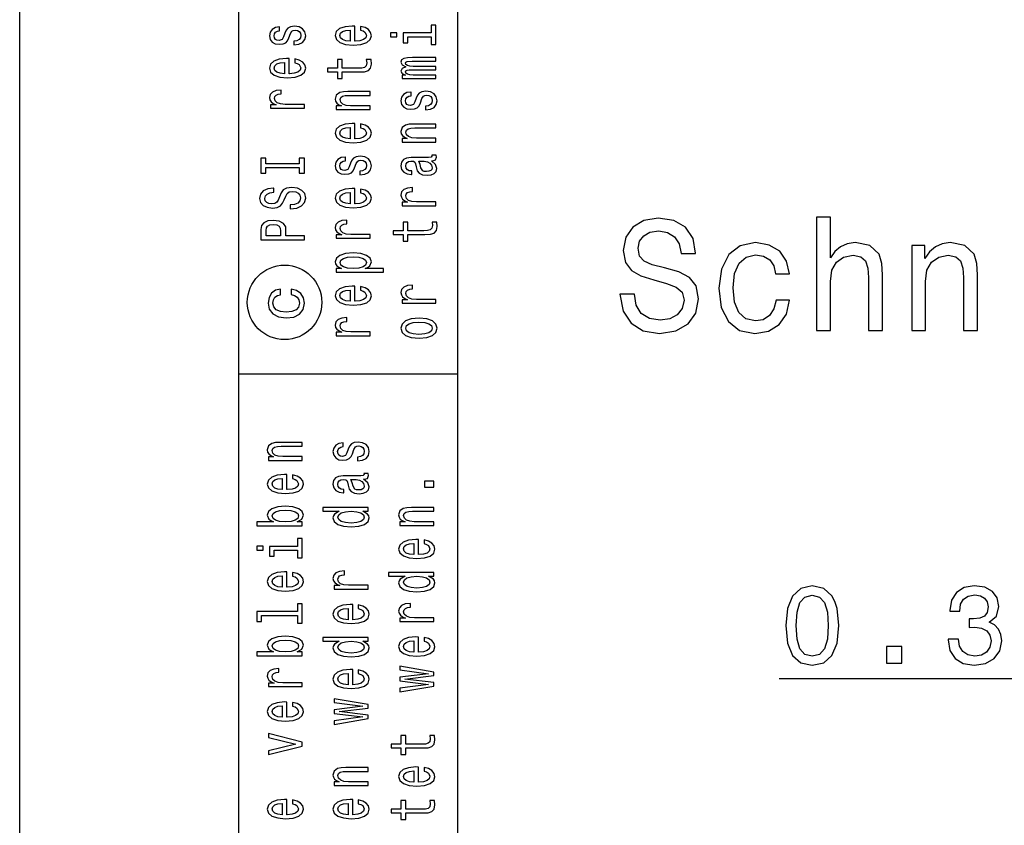
# Model space of a CAD drawing. Extents: x 0 to 501, y 0 to 678.
# Drawn here: x 0 to 45, y 94 to 131 of the extents above; entities that cross this region are included whole.
import ezdxf

# ---------------------------------------------------------------- set-up
doc = ezdxf.new("R2010")
doc.units = 0
doc.layers.get('0').update_dxf_attribs({"linetype": 'CONTINUOUS'})

msp = doc.modelspace()

# ---------------------------------------------------------------- linework, layer by layer
at = {"color": 7}
for p, q in [((0.01, 0.01), (0.01, 297.01001)), ((10.01, 10.01), (10.01, 287.01001)), ((10.01, 115.010002), (10.01, 240.009995)), ((20.01, 115.010002), (20.01, 240.009995)), ((10.01, 115.010002), (20.01, 115.010002)), ((10.01, 115.010002), (20.01, 115.010002)), ((10.01, 10.01), (10.01, 115.010002)), ((20.01, 10.01), (20.01, 115.010002)), ((34.672882, 101.103943), (55.247471, 101.103943))]:
    msp.add_line(p, q, dxfattribs=at)
for points in [[(12.107983, 130.543472), (12.050345, 130.376419), (11.984063, 130.252594), (11.848617, 130.211319), (11.753515, 130.223114), (11.684351, 130.264389), (11.641124, 130.331207), (11.623833, 130.427505), (11.641124, 130.519882), (11.692997, 130.592606), (11.770806, 130.639771), (11.874553, 130.659439), (11.874553, 130.828461), (11.86879, 130.828461), (11.681469, 130.798981), (11.534495, 130.718399), (11.442276, 130.592606), (11.407694, 130.427505), (11.442276, 130.260452), (11.537377, 130.138596), (11.678588, 130.061951), (11.857262, 130.038361), (12.030172, 130.056046), (12.15121, 130.111084), (12.237665, 130.201492), (12.298184, 130.333176), (12.367349, 130.525787), (12.439394, 130.643707), (12.497031, 130.675156), (12.583487, 130.686951), (12.690115, 130.669266), (12.770806, 130.622086), (12.82268, 130.545441), (12.839971, 130.443237), (12.82268, 130.335144), (12.762161, 130.256516), (12.664178, 130.203461), (12.528731, 130.181839), (12.528731, 130.014771), (12.759279, 130.042297), (12.926426, 130.122879), (13.02729, 130.250626), (13.064754, 130.427521), (13.02729, 130.612259), (12.926426, 130.747879), (12.765042, 130.830429), (12.554668, 130.859909), (12.373112, 130.838287), (12.249192, 130.777359), (12.168501, 130.677124)], [(15.309711, 130.177902), (15.309711, 130.869736), (15.191556, 130.871704), (14.860144, 130.840256), (14.612305, 130.753769), (14.462449, 130.616196), (14.407694, 130.433411), (14.465331, 130.254562), (14.626715, 130.116974), (14.888962, 130.028534), (15.234783, 129.997086), (15.589251, 130.026566), (15.848617, 130.115005), (16.01, 130.250626), (16.064754, 130.427521), (16.02729, 130.580811), (15.929308, 130.706604), (15.773688, 130.798981), (15.566195, 130.852036), (15.566195, 130.681046), (15.681469, 130.645676), (15.767924, 130.594574), (15.837089, 130.449127), (15.805388, 130.337097), (15.704524, 130.252594), (15.540259, 130.197556), (15.318357, 130.177902)], [(18.796743, 130.555267), (17.514322, 130.555267), (17.514322, 130.111084), (17.730461, 130.111084), (17.730461, 130.382309), (18.796743, 130.382309), (18.796743, 130.028534), (19.01, 130.028534), (19.01, 130.912964), (18.796743, 130.912964)], [(15.096455, 130.177902), (14.897608, 130.199524), (14.750633, 130.252594), (14.661297, 130.333176), (14.629596, 130.439301), (14.661297, 130.543472), (14.750633, 130.624054), (14.897608, 130.673187), (15.096455, 130.690872)], [(16.940836, 130.561157), (16.940836, 130.378372), (17.229019, 130.378372), (17.229019, 130.561157)], [(12.309711, 128.694717), (12.309711, 129.386551), (12.191556, 129.388519), (11.860144, 129.357071), (11.612305, 129.270584), (11.462449, 129.133011), (11.407694, 128.950226), (11.465331, 128.771378), (11.626715, 128.633789), (11.888962, 128.545349), (12.234783, 128.513901), (12.589251, 128.543381), (12.848617, 128.631836), (13.009999, 128.767441), (13.064754, 128.944336), (13.02729, 129.097641), (12.929308, 129.223419), (12.773688, 129.315796), (12.566195, 129.368866), (12.566195, 129.197876), (12.681469, 129.162491), (12.767924, 129.111389), (12.837089, 128.965958), (12.805388, 128.853928), (12.704524, 128.769409), (12.540259, 128.714371), (12.318357, 128.694717)], [(12.096455, 128.694717), (11.897608, 128.716339), (11.750633, 128.769409), (11.661297, 128.849991), (11.629596, 128.956131), (11.661297, 129.060287), (11.750633, 129.140869), (11.897608, 129.190002), (12.096455, 129.207703)], [(14.730461, 128.775299), (15.505677, 128.775299), (15.756397, 128.787094), (15.929308, 128.842133), (16.030172, 128.952194), (16.064754, 129.138901), (16.050346, 129.343307), (15.831326, 129.343307), (15.848617, 129.193939), (15.825562, 129.058319), (15.753515, 128.985611), (15.632478, 128.954163), (15.462449, 128.948257), (14.730461, 128.948257), (14.730461, 129.343307), (14.514322, 129.343307), (14.514322, 128.948257), (14.061872, 128.948257), (14.061872, 128.775299), (14.514322, 128.775299), (14.514322, 128.476563), (14.730461, 128.476563)], [(19.01, 128.474594), (19.01, 128.633789), (17.975418, 128.633789), (17.819798, 128.643616), (17.707405, 128.673096), (17.641123, 128.718307), (17.615187, 128.777267), (17.638241, 128.824448), (17.695879, 128.855881), (17.793861, 128.871613), (17.923544, 128.877502), (19.01, 128.877502), (19.01, 129.026886), (17.975418, 129.026886), (17.82268, 129.036713), (17.710287, 129.066193), (17.641123, 129.113358), (17.615187, 129.172318), (17.638241, 129.219482), (17.695879, 129.250931), (17.923544, 129.270584), (19.01, 129.270584), (19.01, 129.429794), (17.940836, 129.429794), (17.718933, 129.419968), (17.548904, 129.388519), (17.445158, 129.325623), (17.407694, 129.223419), (17.46533, 129.103531), (17.632479, 129.011154), (17.468212, 128.938431), (17.407694, 128.816574), (17.46533, 128.704544), (17.626715, 128.627899), (17.46245, 128.627899), (17.46245, 128.474594)], [(13.009999, 127.125061), (13.009999, 127.298019), (12.125274, 127.298019), (11.912017, 127.315704), (11.759279, 127.368774), (11.66706, 127.455254), (11.63536, 127.571213), (11.655533, 127.657692), (11.71317, 127.722549), (11.811152, 127.761856), (11.943717, 127.77562), (11.943717, 127.950539), (11.710288, 127.926956), (11.543141, 127.862091), (11.442276, 127.753998), (11.407694, 127.60659), (11.430749, 127.506355), (11.488386, 127.419876), (11.586369, 127.343224), (11.718933, 127.282295), (11.462449, 127.282295), (11.462449, 127.125061)], [(16.01, 127.060204), (16.01, 127.233162), (15.116628, 127.233162), (14.912017, 127.250847), (14.762161, 127.307846), (14.669942, 127.396294), (14.63536, 127.514214), (14.664179, 127.608559), (14.741988, 127.667519), (14.871671, 127.696999), (15.044581, 127.706825), (16.01, 127.706825), (16.01, 127.879784), (14.992708, 127.879784), (14.788097, 127.871918), (14.618069, 127.83654), (14.462449, 127.720581), (14.407694, 127.539764), (14.427867, 127.439529), (14.482622, 127.355019), (14.574841, 127.282295), (14.698761, 127.225296), (14.462449, 127.225296), (14.462449, 127.060204)], [(18.107983, 127.57711), (18.050346, 127.410049), (17.984062, 127.286224), (17.848616, 127.244949), (17.753515, 127.256744), (17.684351, 127.298019), (17.641123, 127.364845), (17.623833, 127.461151), (17.641123, 127.55352), (17.692997, 127.626244), (17.770807, 127.673416), (17.874554, 127.693069), (17.874554, 127.862091), (17.86879, 127.862091), (17.681469, 127.832611), (17.534496, 127.752029), (17.442276, 127.626244), (17.407694, 127.461151), (17.442276, 127.29409), (17.537376, 127.172234), (17.678587, 127.095581), (17.857262, 127.071999), (18.030172, 127.089684), (18.151211, 127.144714), (18.237665, 127.235123), (18.298183, 127.366806), (18.367348, 127.559418), (18.439394, 127.677345), (18.497032, 127.708794), (18.583487, 127.720581), (18.690115, 127.702896), (18.770807, 127.655724), (18.82268, 127.579071), (18.839972, 127.476875), (18.82268, 127.368774), (18.762161, 127.290161), (18.664179, 127.237091), (18.528732, 127.215469), (18.528732, 127.048409), (18.759279, 127.075928), (18.926426, 127.156509), (19.02729, 127.284264), (19.064754, 127.461151), (19.02729, 127.645897), (18.926426, 127.781509), (18.765043, 127.864059), (18.554668, 127.893539), (18.373112, 127.871918), (18.249193, 127.810997), (18.168501, 127.710754)], [(15.309711, 125.728355), (15.309711, 126.420189), (15.191556, 126.42215), (14.860144, 126.390701), (14.612306, 126.30423), (14.462449, 126.166649), (14.407694, 125.983864), (14.465331, 125.805008), (14.626715, 125.667435), (14.888963, 125.578987), (15.234784, 125.547539), (15.589251, 125.577019), (15.848617, 125.665466), (16.01, 125.801079), (16.064754, 125.977966), (16.02729, 126.131271), (15.929308, 126.257057), (15.773688, 126.349434), (15.566195, 126.402496), (15.566195, 126.231506), (15.68147, 126.196129), (15.767925, 126.145027), (15.83709, 125.999588), (15.805388, 125.887558), (15.704524, 125.803047), (15.540259, 125.748016), (15.318357, 125.728355)], [(19.01, 125.577026), (19.01, 125.749977), (18.116629, 125.749977), (17.912018, 125.76767), (17.762161, 125.824661), (17.669943, 125.913109), (17.635361, 126.031036), (17.664179, 126.125374), (17.741989, 126.184334), (17.871672, 126.213814), (18.044582, 126.22364), (19.01, 126.223648), (19.01, 126.396599), (17.992708, 126.396599), (17.788097, 126.388741), (17.618069, 126.353363), (17.46245, 126.237404), (17.407694, 126.056587), (17.427868, 125.956345), (17.482622, 125.871834), (17.574841, 125.79911), (17.698761, 125.742119), (17.46245, 125.742119), (17.46245, 125.577019)], [(15.096456, 125.728355), (14.897608, 125.749977), (14.750634, 125.803047), (14.661297, 125.883629), (14.629597, 125.989761), (14.661297, 126.093925), (14.750634, 126.174507), (14.897608, 126.22364), (15.096455, 126.241333)], [(18.808271, 124.72081), (18.816916, 124.72081), (18.9149, 124.730637), (18.984064, 124.760117), (19.038818, 124.883942), (19.015764, 124.980247), (18.819798, 124.98024), (18.828444, 124.938972), (18.790979, 124.883934), (18.675705, 124.874107), (17.874554, 124.874107), (17.669943, 124.850525), (17.52585, 124.781738), (17.439394, 124.661842), (17.407694, 124.492821), (17.442276, 124.327728), (17.540258, 124.205872), (17.692997, 124.129219), (17.894726, 124.103668), (17.912018, 124.103668), (17.912018, 124.258934), (17.790979, 124.27269), (17.704525, 124.315933), (17.652651, 124.386688), (17.632479, 124.486923), (17.646887, 124.583229), (17.690115, 124.652016), (17.765043, 124.693291), (17.86879, 124.707047), (17.989826, 124.699188), (18.050346, 124.66774), (18.079165, 124.589127), (18.102219, 124.441719), (18.154093, 124.27269), (18.246311, 124.152802), (18.390404, 124.082047), (18.603661, 124.060425), (18.793861, 124.080078), (18.935072, 124.141006), (19.024408, 124.239281), (19.056108, 124.374893), (18.99559, 124.557678)], [(12.767925, 124.410271), (12.767925, 124.158699), (13.01, 124.158699), (13.01, 124.842667), (12.767925, 124.842667), (12.767925, 124.591087), (11.252075, 124.591087), (11.252075, 124.842667), (11.01, 124.842667), (11.01, 124.158699), (11.252075, 124.158699), (11.252075, 124.410271)], [(15.107983, 124.610748), (15.050345, 124.443687), (14.984063, 124.319862), (14.848617, 124.278587), (14.753515, 124.290382), (14.684351, 124.331657), (14.641124, 124.398483), (14.623833, 124.494781), (14.641124, 124.587158), (14.692997, 124.659882), (14.770806, 124.707047), (14.874553, 124.726707), (14.874553, 124.895729), (14.86879, 124.895729), (14.68147, 124.866249), (14.534495, 124.785667), (14.442277, 124.659882), (14.407695, 124.494781), (14.442277, 124.327728), (14.537377, 124.205872), (14.678588, 124.129219), (14.857262, 124.105629), (15.030172, 124.123322), (15.15121, 124.178352), (15.237665, 124.268761), (15.298184, 124.400444), (15.367349, 124.593056), (15.439395, 124.710983), (15.497031, 124.742424), (15.583487, 124.754219), (15.690115, 124.736534), (15.770806, 124.689362), (15.82268, 124.612709), (15.839971, 124.510506), (15.82268, 124.402412), (15.762161, 124.323792), (15.664179, 124.270729), (15.528732, 124.249107), (15.528732, 124.082047), (15.759279, 124.109566), (15.926426, 124.190147), (16.02729, 124.317902), (16.064754, 124.494789), (16.02729, 124.679535), (15.926426, 124.815147), (15.765043, 124.897697), (15.554668, 124.927177), (15.373112, 124.905556), (15.249193, 124.844627), (15.168501, 124.744392)], [(18.468212, 124.701157), (18.618069, 124.677567), (18.733343, 124.614677), (18.808271, 124.520332), (18.834208, 124.404373), (18.819798, 124.329689), (18.773689, 124.276627), (18.692997, 124.24321), (18.580605, 124.233383), (18.47974, 124.241249), (18.407694, 124.27269), (18.327003, 124.398483), (18.292421, 124.557678), (18.223257, 124.701157)], [(12.350058, 122.706963), (12.350058, 122.528114), (12.655533, 122.567421), (12.880317, 122.665688), (13.015763, 122.817024), (13.064754, 123.021431), (13.018645, 123.223869), (12.891844, 123.375206), (12.692997, 123.471512), (12.430749, 123.506889), (12.194438, 123.477409), (12.0417, 123.394859), (11.940836, 123.261215), (11.865908, 123.082359), (11.811152, 122.929054), (11.747752, 122.828819), (11.655533, 122.77182), (11.511441, 122.754135), (11.381758, 122.77182), (11.283775, 122.822922), (11.217493, 122.901543), (11.194438, 123.009636), (11.223256, 123.119705), (11.301066, 123.206177), (11.430749, 123.263176), (11.606542, 123.290695), (11.606542, 123.469543), (11.600778, 123.469543), (11.329885, 123.438103), (11.128156, 123.345726), (11.001354, 123.200287), (10.958127, 123.003738), (11.001354, 122.826851), (11.122392, 122.689278), (11.309711, 122.60083), (11.551786, 122.569382), (11.767925, 122.594933), (11.914899, 122.669624), (12.012882, 122.787544), (12.08781, 122.948708), (12.154092, 123.10791), (12.217493, 123.227798), (12.309711, 123.300522), (12.459568, 123.326073), (12.612306, 123.302483), (12.727579, 123.241554), (12.799625, 123.149185), (12.82268, 123.029289), (12.790979, 122.895645), (12.698761, 122.793442), (12.548904, 122.728584)], [(15.309711, 122.761993), (15.309711, 123.453819), (15.191556, 123.455788), (14.860144, 123.424339), (14.612306, 123.33786), (14.462449, 123.200287), (14.407695, 123.017502), (14.465331, 122.838646), (14.626715, 122.701065), (14.888963, 122.612625), (15.234784, 122.581177), (15.589251, 122.610657), (15.848617, 122.699104), (16.01, 122.834717), (16.064754, 123.011604), (16.02729, 123.164909), (15.929308, 123.290695), (15.773688, 123.383064), (15.566195, 123.436134), (15.566195, 123.265144), (15.68147, 123.229767), (15.767925, 123.178665), (15.83709, 123.033226), (15.805389, 122.921196), (15.704524, 122.836685), (15.540259, 122.781647), (15.318357, 122.761993)], [(15.096456, 122.761993), (14.897608, 122.783615), (14.750634, 122.836685), (14.661297, 122.917267), (14.629597, 123.023399), (14.661297, 123.127563), (14.750634, 123.208145), (14.897608, 123.257278), (15.096456, 123.274971)], [(19.01, 122.675514), (19.01, 122.848473), (18.125273, 122.848473), (17.912018, 122.866165), (17.759279, 122.919228), (17.667061, 123.005707), (17.635361, 123.121666), (17.655533, 123.208145), (17.713169, 123.273003), (17.811153, 123.312309), (17.943718, 123.326073), (17.943718, 123.500992), (17.710287, 123.477409), (17.54314, 123.412552), (17.442276, 123.304451), (17.407694, 123.157043), (17.43075, 123.056808), (17.488386, 122.970329), (17.586369, 122.893677), (17.718933, 122.832748), (17.46245, 122.832748), (17.46245, 122.675514)], [(13.01, 121.119614), (13.01, 121.30043), (12.16562, 121.30043), (12.16562, 121.500908), (12.151211, 121.703346), (12.050345, 121.86451), (11.854381, 121.968674), (11.586369, 122.004051), (11.338531, 121.97654), (11.156974, 121.897919), (11.047464, 121.768204), (11.01, 121.591316), (11.01, 121.119614)], [(11.254957, 121.542183), (11.272248, 121.660103), (11.327003, 121.746582), (11.427868, 121.797684), (11.586369, 121.815376), (11.753516, 121.795715), (11.854381, 121.742653), (11.906254, 121.652245), (11.920663, 121.528419), (11.920663, 121.30043), (11.254957, 121.30043)], [(16.01, 121.192337), (16.01, 121.365295), (15.125274, 121.365295), (14.912017, 121.38298), (14.759279, 121.43605), (14.667061, 121.52253), (14.63536, 121.638489), (14.655533, 121.72496), (14.71317, 121.789825), (14.811152, 121.829132), (14.943718, 121.842888), (14.943718, 122.017815), (14.710288, 121.994225), (14.543141, 121.929367), (14.442277, 121.821266), (14.407695, 121.673866), (14.430749, 121.573624), (14.488386, 121.487152), (14.586369, 121.4105), (14.718934, 121.349571), (14.462449, 121.349571), (14.462449, 121.192337)], [(17.730461, 121.359398), (18.505676, 121.359398), (18.756397, 121.371185), (18.929308, 121.426224), (19.030172, 121.536285), (19.064754, 121.723), (19.050346, 121.927406), (18.831326, 121.927399), (18.848618, 121.77803), (18.825562, 121.642418), (18.753515, 121.569695), (18.632479, 121.538246), (18.46245, 121.532356), (17.730461, 121.532356), (17.730461, 121.927399), (17.514322, 121.927399), (17.514322, 121.532356), (17.061872, 121.532356), (17.061872, 121.359398), (17.514322, 121.359398), (17.514322, 121.060654), (17.730461, 121.060654)], [(28.067423, 118.633293), (27.411802, 118.633293), (27.555895, 117.869606), (27.916126, 117.307648), (28.470881, 116.969025), (29.22016, 116.84655), (29.962234, 116.961823), (30.516991, 117.278824), (30.870016, 117.77594), (30.999699, 118.431564), (30.89163, 119.022339), (30.589035, 119.404182), (30.099123, 119.656349), (29.443502, 119.843666), (28.881542, 119.980553), (28.514109, 120.139053), (28.305174, 120.369606), (28.240334, 120.729836), (28.305174, 121.054039), (28.492495, 121.298996), (28.780678, 121.464706), (29.176931, 121.522339), (29.580391, 121.450294), (29.897392, 121.255768), (30.106327, 120.931564), (30.207191, 120.492081), (30.862812, 120.492081), (30.862812, 120.506493), (30.747538, 121.183723), (30.40892, 121.688049), (29.87578, 122.005051), (29.155319, 122.113121), (28.506903, 122.005051), (28.002581, 121.702454), (27.678373, 121.234154), (27.563099, 120.628967), (27.656759, 120.088623), (27.930534, 119.721191), (28.362812, 119.476234), (28.953588, 119.28891), (29.537163, 119.123207), (29.976645, 118.964706), (30.243214, 118.734154), (30.336874, 118.35952), (30.25042, 117.977676), (30.027077, 117.689491), (29.688459, 117.509377), (29.248978, 117.451736), (28.759066, 117.530991), (28.384424, 117.761536), (28.146673, 118.136177)], [(36.388748, 116.983437), (37.022755, 116.983437), (37.022755, 119.216866), (37.087593, 119.728394), (37.296528, 120.103035), (37.620735, 120.33358), (38.053013, 120.420036), (38.398834, 120.347992), (38.614975, 120.153465), (38.723042, 119.829254), (38.759064, 119.39698), (38.759064, 116.983437), (39.39307, 116.983437), (39.39307, 119.526665), (39.36425, 120.038193), (39.23457, 120.463264), (38.809498, 120.85231), (38.146675, 120.989197), (37.786442, 120.938766), (37.476646, 120.80188), (37.217278, 120.585739), (37.022755, 120.290352), (37.022755, 122.156349), (36.388748, 122.156349)], [(34.515549, 119.569893), (35.142349, 119.569893), (35.012669, 120.146263), (34.702869, 120.600151), (34.220161, 120.881134), (33.593361, 120.989197), (32.901718, 120.845108), (32.375778, 120.44165), (32.044369, 119.786034), (31.929094, 118.907066), (32.037163, 118.035309), (32.36137, 117.386894), (32.872898, 116.983437), (33.571747, 116.84655), (34.191341, 116.95462), (34.674049, 117.25721), (35.005463, 117.732719), (35.149555, 118.366722), (34.544369, 118.366722), (34.436298, 117.963264), (34.23457, 117.660667), (33.946384, 117.473351), (33.593361, 117.41571), (33.153877, 117.509377), (32.836876, 117.797554), (32.642349, 118.265854), (32.577507, 118.92868), (32.642349, 119.577095), (32.844078, 120.045395), (33.168285, 120.33358), (33.593361, 120.434448), (33.967999, 120.369606), (34.248978, 120.203896), (34.436298, 119.930122)], [(40.725922, 116.983437), (41.359928, 116.983437), (41.359928, 119.216866), (41.42477, 119.728394), (41.633705, 120.103035), (41.957912, 120.33358), (42.39019, 120.420036), (42.736008, 120.347992), (42.952148, 120.153465), (43.060219, 119.829254), (43.096241, 119.39698), (43.096241, 116.983437), (43.730247, 116.983437), (43.730247, 119.526665), (43.701427, 120.038193), (43.571747, 120.463264), (43.146675, 120.85231), (42.483849, 120.989197), (42.116413, 120.938766), (41.806614, 120.80188), (41.540043, 120.571335), (41.331112, 120.261536), (41.331112, 120.85231), (40.725922, 120.85231)], [(14.701643, 119.807426), (14.46245, 119.807426), (14.46245, 119.634468), (16.609423, 119.634468), (16.609423, 119.807426), (15.773688, 119.807426), (15.909136, 119.868355), (15.998472, 119.937141), (16.064754, 120.1101), (16.01, 120.275192), (15.845735, 120.404915), (15.586369, 120.489426), (15.234784, 120.520874), (14.886081, 120.489426), (14.626715, 120.404915), (14.465331, 120.275192), (14.407695, 120.1101), (14.424986, 120.015762), (14.479741, 119.935181), (14.571959, 119.866386)], [(15.83709, 120.08062), (15.799625, 119.964661), (15.684352, 119.880142), (15.497032, 119.82708), (15.234784, 119.809387), (14.975418, 119.82708), (14.788098, 119.880142), (14.675706, 119.964661), (14.635361, 120.08062), (14.675706, 120.186752), (14.79098, 120.271263), (14.9783, 120.324333), (15.234784, 120.343987), (15.49415, 120.324333), (15.684352, 120.271263), (15.799625, 120.186752)], [(11.914573, 118.609505), (11.914573, 118.86599), (11.684025, 118.812927), (11.502469, 118.686157), (11.390077, 118.488632), (11.346849, 118.23214), (11.404487, 117.94912), (11.565869, 117.73391), (11.828117, 117.598297), (12.179703, 117.551125), (12.528405, 117.595345), (12.787771, 117.728012), (12.949155, 117.937332), (13.00391, 118.223297), (12.960682, 118.476837), (12.839644, 118.674362), (12.649443, 118.809975), (12.395841, 118.868935), (12.395841, 118.621292), (12.557224, 118.577072), (12.678262, 118.494522), (12.753189, 118.376602), (12.776244, 118.23214), (12.73878, 118.052307), (12.623507, 117.922592), (12.436187, 117.842987), (12.171057, 117.81646), (11.911691, 117.842987), (11.724371, 117.925537), (11.609097, 118.058205), (11.568751, 118.23214), (11.594688, 118.385445), (11.660971, 118.50042), (11.77048, 118.577072)], [(15.309711, 118.312454), (15.309711, 119.00428), (15.191556, 119.006241), (14.860145, 118.9748), (14.612306, 118.888321), (14.46245, 118.75074), (14.407695, 118.567955), (14.465331, 118.389099), (14.626715, 118.251526), (14.888963, 118.163078), (15.234784, 118.13163), (15.589251, 118.161118), (15.848617, 118.249557), (16.01, 118.38517), (16.064754, 118.562057), (16.02729, 118.715363), (15.929309, 118.841148), (15.773689, 118.933525), (15.566196, 118.986588), (15.566196, 118.815598), (15.68147, 118.78022), (15.767925, 118.729118), (15.83709, 118.583679), (15.805389, 118.471649), (15.704525, 118.387138), (15.540259, 118.332108), (15.318357, 118.312454)], [(15.096456, 118.312454), (14.897608, 118.334068), (14.750634, 118.387138), (14.661297, 118.46772), (14.629597, 118.573853), (14.661297, 118.678017), (14.750634, 118.758598), (14.897608, 118.807739), (15.096456, 118.825424)], [(19.01, 118.225975), (19.01, 118.398933), (18.125275, 118.398933), (17.912018, 118.416618), (17.759279, 118.469688), (17.667061, 118.55616), (17.635361, 118.672119), (17.655533, 118.758598), (17.713171, 118.823463), (17.811153, 118.86277), (17.943718, 118.876526), (17.943718, 119.051445), (17.710289, 119.027863), (17.54314, 118.963005), (17.442276, 118.854904), (17.407694, 118.707497), (17.43075, 118.607262), (17.488386, 118.520782), (17.586369, 118.444138), (17.718933, 118.383209), (17.46245, 118.383209), (17.46245, 118.225975)], [(16.01, 116.74279), (16.01, 116.915749), (15.125274, 116.915749), (14.912018, 116.933434), (14.75928, 116.986504), (14.667061, 117.072983), (14.635361, 117.188942), (14.655534, 117.275421), (14.71317, 117.340279), (14.811153, 117.379585), (14.943718, 117.393341), (14.943718, 117.568268), (14.710288, 117.544685), (14.543141, 117.47982), (14.442277, 117.371727), (14.407695, 117.224319), (14.43075, 117.124084), (14.488386, 117.037605), (14.58637, 116.960953), (14.718934, 116.900024), (14.46245, 116.900024), (14.46245, 116.74279)], [(18.237665, 116.626831), (18.589251, 116.658279), (18.848618, 116.748688), (19.01, 116.892166), (19.064754, 117.084778), (19.01, 117.275421), (18.8515, 117.418892), (18.592133, 117.509308), (18.237665, 117.542717), (17.886082, 117.509308), (17.623833, 117.418892), (17.465332, 117.275421), (17.407694, 117.084778), (17.465332, 116.892166), (17.626715, 116.748688), (17.886082, 116.658279)], [(18.234783, 116.803719), (17.975418, 116.821411), (17.788097, 116.876442), (17.672825, 116.964882), (17.632479, 117.084778), (17.672825, 117.202698), (17.785217, 117.291145), (17.975418, 117.346176), (18.234783, 117.365829), (18.497032, 117.346176), (18.687233, 117.291145), (18.802507, 117.202698), (18.839972, 117.084778), (18.802507, 116.964882), (18.687233, 116.876442), (18.497032, 116.821411)], [(12.909995, 111.051155), (12.909995, 111.224113), (12.016623, 111.224113), (11.812013, 111.241806), (11.662157, 111.298798), (11.569938, 111.387245), (11.535356, 111.505173), (11.564174, 111.59951), (11.641984, 111.65847), (11.771667, 111.68795), (11.944577, 111.697784), (12.909995, 111.697784), (12.909995, 111.870735), (11.892704, 111.870735), (11.688093, 111.862877), (11.518064, 111.827499), (11.362445, 111.71154), (11.30769, 111.530724), (11.327863, 111.430481), (11.382618, 111.34597), (11.474837, 111.273254), (11.598756, 111.216255), (11.362445, 111.216255), (11.362445, 111.051155)], [(15.007978, 111.568062), (14.950341, 111.401001), (14.884059, 111.277184), (14.748612, 111.235909), (14.653511, 111.247704), (14.584347, 111.288971), (14.54112, 111.355797), (14.523829, 111.452103), (14.54112, 111.544479), (14.592993, 111.617195), (14.670802, 111.664368), (14.774549, 111.684021), (14.774549, 111.85305), (14.768785, 111.85305), (14.581465, 111.82357), (14.434491, 111.742989), (14.342272, 111.617195), (14.30769, 111.452103), (14.342272, 111.285042), (14.437373, 111.163185), (14.578584, 111.086533), (14.757257, 111.06295), (14.930168, 111.080643), (15.051206, 111.135674), (15.137661, 111.226082), (15.19818, 111.357765), (15.267344, 111.550377), (15.33939, 111.668297), (15.397027, 111.699745), (15.483482, 111.71154), (15.590111, 111.693848), (15.670802, 111.646683), (15.722675, 111.57003), (15.739966, 111.467827), (15.722675, 111.359726), (15.662157, 111.281113), (15.564174, 111.228043), (15.428727, 111.206429), (15.428727, 111.039368), (15.659275, 111.066879), (15.826422, 111.147461), (15.927286, 111.275215), (15.96475, 111.452103), (15.927286, 111.636856), (15.826422, 111.772469), (15.665039, 111.855011), (15.454664, 111.884499), (15.273108, 111.862877), (15.149188, 111.801949), (15.068497, 111.701714)], [(12.209707, 109.719315), (12.209707, 110.41114), (12.091552, 110.413101), (11.760139, 110.38166), (11.512301, 110.295181), (11.362445, 110.1576), (11.30769, 109.974815), (11.365327, 109.795959), (11.526711, 109.658386), (11.788958, 109.569939), (12.134779, 109.53849), (12.489246, 109.56797), (12.748612, 109.656418), (12.909995, 109.79203), (12.96475, 109.968918), (12.927286, 110.122223), (12.829304, 110.248009), (12.673684, 110.340385), (12.466191, 110.393448), (12.466191, 110.222458), (12.581465, 110.18708), (12.66792, 110.135979), (12.737084, 109.99054), (12.705384, 109.87851), (12.60452, 109.793999), (12.440255, 109.738968), (12.218353, 109.719315)], [(11.99645, 109.719315), (11.797604, 109.740929), (11.65063, 109.793999), (11.561293, 109.87458), (11.529593, 109.980713), (11.561293, 110.084877), (11.65063, 110.165459), (11.797604, 110.2146), (11.99645, 110.232285)], [(15.708266, 110.194939), (15.716912, 110.194939), (15.814895, 110.204765), (15.884059, 110.234253), (15.938814, 110.35807), (15.915759, 110.454376), (15.719793, 110.454376), (15.728439, 110.413101), (15.690975, 110.35807), (15.575702, 110.348244), (14.774549, 110.348244), (14.569938, 110.324661), (14.425846, 110.255867), (14.339391, 110.135979), (14.30769, 109.966957), (14.342272, 109.801857), (14.440255, 109.68), (14.592993, 109.603348), (14.794722, 109.577805), (14.812013, 109.577805), (14.812013, 109.73307), (14.690975, 109.746826), (14.60452, 109.79007), (14.552647, 109.860825), (14.532474, 109.96106), (14.546884, 110.057365), (14.590111, 110.126152), (14.665039, 110.167427), (14.768785, 110.181183), (14.889823, 110.173325), (14.950341, 110.141876), (14.979159, 110.063255), (15.002214, 109.915855), (15.054088, 109.746826), (15.146307, 109.626938), (15.290399, 109.556183), (15.503655, 109.534561), (15.693857, 109.554214), (15.835068, 109.615143), (15.924405, 109.713417), (15.956105, 109.84903), (15.895586, 110.031815)], [(15.368209, 110.175285), (15.518064, 110.151703), (15.633338, 110.088806), (15.708266, 109.994469), (15.734203, 109.87851), (15.719793, 109.803825), (15.673684, 109.750755), (15.592993, 109.717346), (15.4806, 109.70752), (15.379736, 109.715378), (15.30769, 109.746826), (15.226998, 109.872612), (15.192416, 110.031815), (15.123252, 110.175285)], [(18.909996, 109.839203), (18.909996, 110.110428), (18.4806, 110.110428), (18.4806, 109.839203)], [(12.670802, 108.247917), (12.892704, 108.375671), (12.96475, 108.550591), (12.909995, 108.715691), (12.74573, 108.847374), (12.483482, 108.929916), (12.134779, 108.961365), (11.786077, 108.929916), (11.526711, 108.845406), (11.365327, 108.715691), (11.30769, 108.550591), (11.382618, 108.37764), (11.474837, 108.306885), (11.598757, 108.247917), (10.840831, 108.247917), (10.840832, 108.074959), (12.909996, 108.074959), (12.909995, 108.247917)], [(12.134779, 108.784477), (12.394145, 108.764824), (12.584347, 108.711754), (12.699621, 108.627243), (12.737085, 108.521111), (12.699621, 108.405151), (12.584347, 108.320641), (12.397027, 108.26757), (12.134779, 108.249886), (11.875413, 108.26757), (11.688093, 108.320641), (11.575702, 108.405151), (11.535356, 108.521111), (11.575702, 108.627243), (11.690975, 108.711754), (11.878295, 108.764824)], [(15.670802, 108.733376), (15.909995, 108.733376), (15.909995, 108.906334), (13.840831, 108.906334), (13.840831, 108.735344), (14.598757, 108.735344), (14.379736, 108.603661), (14.327863, 108.523079), (14.30769, 108.430702), (14.365327, 108.263641), (14.526711, 108.133926), (14.786077, 108.049408), (15.13478, 108.019928), (15.483482, 108.049408), (15.74573, 108.133926), (15.909995, 108.263641), (15.96475, 108.430702), (15.944577, 108.523079), (15.892704, 108.605621)], [(18.909996, 108.084785), (18.909996, 108.257744), (18.016624, 108.257744), (17.812014, 108.275436), (17.662157, 108.332428), (17.569939, 108.420876), (17.535357, 108.538803), (17.564175, 108.633141), (17.641985, 108.692101), (17.771667, 108.721581), (17.944578, 108.731415), (18.909996, 108.731415), (18.909996, 108.904366), (17.892704, 108.904366), (17.688093, 108.896507), (17.518064, 108.86113), (17.362446, 108.745171), (17.30769, 108.564354), (17.327864, 108.464111), (17.382618, 108.379601), (17.474836, 108.306885), (17.598757, 108.249886), (17.362446, 108.249886), (17.362446, 108.084785)], [(14.535356, 108.460182), (14.575702, 108.574181), (14.688093, 108.66066), (14.875413, 108.711754), (15.134779, 108.731415), (15.397027, 108.711754), (15.584347, 108.66066), (15.699621, 108.574181), (15.737085, 108.460182), (15.699621, 108.352089), (15.584347, 108.269539), (15.394145, 108.214508), (15.134779, 108.196815), (14.878295, 108.214508), (14.690975, 108.269539), (14.575702, 108.352089)], [(12.696739, 107.130302), (11.414318, 107.130302), (11.414318, 106.686119), (11.630457, 106.686119), (11.630457, 106.957344), (12.696739, 106.957344), (12.696739, 106.603569), (12.909996, 106.603569), (12.909996, 107.488007), (12.696739, 107.488007)], [(18.209707, 106.752945), (18.209707, 107.444771), (18.091553, 107.446732), (17.760139, 107.415291), (17.5123, 107.328812), (17.362446, 107.191231), (17.30769, 107.008446), (17.365328, 106.82959), (17.526711, 106.692017), (17.788958, 106.603569), (18.134779, 106.572121), (18.489246, 106.601601), (18.748611, 106.690048), (18.909996, 106.825661), (18.96475, 107.002548), (18.927286, 107.155853), (18.829304, 107.281639), (18.673685, 107.374016), (18.466192, 107.427078), (18.466192, 107.256088), (18.581465, 107.220711), (18.667921, 107.169609), (18.737085, 107.02417), (18.705385, 106.91214), (18.604521, 106.827629), (18.440254, 106.772598), (18.218353, 106.752945)], [(10.840832, 107.1362), (10.840832, 106.953415), (11.129016, 106.953415), (11.129016, 107.1362)], [(17.99645, 106.752945), (17.797604, 106.774559), (17.650629, 106.827629), (17.561293, 106.908211), (17.529593, 107.014343), (17.561293, 107.118507), (17.650629, 107.199089), (17.797604, 107.24823), (17.99645, 107.265915)], [(12.209707, 105.26976), (12.209707, 105.961586), (12.091552, 105.963547), (11.760139, 105.932106), (11.512301, 105.845627), (11.362445, 105.708046), (11.307691, 105.525261), (11.365327, 105.346405), (11.526711, 105.208832), (11.788959, 105.120384), (12.13478, 105.088936), (12.489246, 105.118416), (12.748612, 105.206863), (12.909996, 105.342476), (12.96475, 105.519363), (12.927287, 105.672668), (12.829304, 105.798454), (12.673684, 105.890831), (12.466191, 105.943893), (12.466191, 105.772903), (12.581466, 105.737526), (12.667921, 105.686424), (12.737085, 105.540985), (12.705385, 105.428955), (12.60452, 105.344444), (12.440255, 105.289413), (12.218353, 105.26976)], [(11.996451, 105.26976), (11.797604, 105.291374), (11.65063, 105.344444), (11.561293, 105.425026), (11.529593, 105.531158), (11.561293, 105.635323), (11.65063, 105.715904), (11.797604, 105.765045), (11.996451, 105.78273)], [(15.909996, 105.183281), (15.909996, 105.356232), (15.02527, 105.356232), (14.812013, 105.373924), (14.659275, 105.426987), (14.567056, 105.513466), (14.535356, 105.629425), (14.555529, 105.715904), (14.613166, 105.780762), (14.711148, 105.820076), (14.843713, 105.833832), (14.843713, 106.008751), (14.610284, 105.985168), (14.443137, 105.920311), (14.342273, 105.81221), (14.307691, 105.664803), (14.330745, 105.564568), (14.388382, 105.478088), (14.486364, 105.401436), (14.61893, 105.340515), (14.362445, 105.340515), (14.362445, 105.183281)], [(18.670803, 105.767006), (18.909996, 105.767006), (18.909996, 105.939964), (16.840832, 105.939964), (16.840832, 105.768974), (17.598757, 105.768974), (17.379736, 105.637291), (17.327864, 105.556709), (17.30769, 105.464333), (17.365328, 105.297272), (17.526711, 105.167557), (17.786076, 105.083038), (18.134779, 105.053558), (18.483482, 105.083038), (18.745731, 105.167557), (18.909996, 105.297272), (18.96475, 105.464333), (18.944578, 105.556709), (18.892704, 105.639252)], [(17.535357, 105.493813), (17.575701, 105.607811), (17.688093, 105.69429), (17.875414, 105.745384), (18.134779, 105.765045), (18.397028, 105.745384), (18.584347, 105.69429), (18.699621, 105.607811), (18.737085, 105.493813), (18.699621, 105.385719), (18.584347, 105.303169), (18.394146, 105.248138), (18.134779, 105.230446), (17.878296, 105.248138), (17.690975, 105.303169), (17.575703, 105.385719)], [(34.975475, 103.513596), (35.051125, 102.721802), (35.288155, 102.156967), (35.666397, 101.814026), (36.190895, 101.703079), (36.710346, 101.814026), (37.088589, 102.156967), (37.320576, 102.721802), (37.401268, 103.513596), (37.320576, 104.300339), (37.224754, 104.613022), (37.088589, 104.870224), (36.710346, 105.213165), (36.190895, 105.329155), (35.666397, 105.213165), (35.288155, 104.865173), (35.051125, 104.300339)], [(42.392044, 102.903366), (42.392044, 102.868057), (42.472736, 102.383911), (42.70977, 102.020798), (43.08297, 101.788811), (43.577206, 101.703079), (44.1017, 101.788811), (44.495071, 102.010712), (44.747234, 102.363739), (44.838013, 102.817627), (44.797665, 103.115173), (44.686714, 103.357254), (44.505157, 103.543854), (44.263084, 103.680023), (44.590893, 103.952354), (44.706886, 104.386078), (44.631241, 104.779449), (44.414379, 105.076996), (44.061356, 105.263596), (43.577206, 105.329155), (43.123314, 105.248459), (42.77533, 105.026566), (42.548386, 104.673538), (42.472736, 104.204514), (42.472736, 104.169212), (42.921585, 104.169212), (42.961929, 104.491982), (43.093056, 104.723969), (43.304871, 104.865173), (43.602421, 104.915611), (43.86467, 104.875267), (44.056313, 104.769363), (44.172306, 104.597885), (44.217693, 104.365898), (44.172306, 104.118782), (44.05127, 103.952354), (43.839451, 103.851486), (43.551987, 103.821228), (43.355301, 103.826279), (43.355301, 103.427856), (43.602421, 103.437943), (43.920143, 103.392555), (44.157177, 103.271515), (44.298386, 103.074829), (44.34882, 102.817627), (44.293343, 102.525116), (44.147091, 102.308258), (43.9151, 102.172096), (43.607464, 102.126709), (43.289742, 102.177139), (43.057751, 102.32843), (42.911499, 102.570511), (42.856022, 102.903366)], [(35.459625, 103.513596), (35.499969, 104.123825), (35.626053, 104.562584), (35.852997, 104.819794), (36.190895, 104.910568), (36.523746, 104.819794), (36.75069, 104.562584), (36.876774, 104.123825), (36.917118, 103.513596), (36.876774, 102.898315), (36.75069, 102.459564), (36.523746, 102.202354), (36.190895, 102.116623), (35.852997, 102.202354), (35.626053, 102.459564), (35.499969, 102.898315)], [(11.054088, 103.979179), (12.696739, 103.979179), (12.696739, 103.623444), (12.909996, 103.623444), (12.909996, 104.505913), (12.696739, 104.505913), (12.696739, 104.152138), (10.840832, 104.152138), (10.840832, 103.707954), (11.054088, 103.707954)], [(15.209707, 103.786575), (15.209707, 104.478401), (15.091552, 104.480362), (14.760139, 104.448921), (14.512301, 104.362442), (14.362445, 104.224861), (14.307691, 104.042076), (14.365327, 103.86322), (14.526711, 103.725647), (14.788959, 103.637199), (15.13478, 103.605751), (15.489246, 103.635231), (15.748612, 103.723679), (15.909996, 103.859291), (15.964751, 104.036179), (15.927287, 104.189484), (15.829304, 104.315269), (15.673684, 104.407646), (15.466191, 104.460709), (15.466191, 104.289719), (15.581466, 104.254341), (15.667921, 104.203239), (15.737085, 104.0578), (15.705385, 103.94577), (15.60452, 103.861259), (15.440255, 103.806229), (15.218353, 103.786575)], [(14.996451, 103.786575), (14.797604, 103.808189), (14.65063, 103.861259), (14.561293, 103.941841), (14.529593, 104.047974), (14.561293, 104.152138), (14.65063, 104.232719), (14.797604, 104.28186), (14.996451, 104.299545)], [(18.909996, 103.700096), (18.909996, 103.873047), (18.02527, 103.873047), (17.812014, 103.890739), (17.659275, 103.943802), (17.567057, 104.030281), (17.535357, 104.14624), (17.555529, 104.232719), (17.613165, 104.297577), (17.711149, 104.336891), (17.843714, 104.350647), (17.843714, 104.525566), (17.610285, 104.501984), (17.443136, 104.437126), (17.342272, 104.329025), (17.30769, 104.181618), (17.330746, 104.081383), (17.388382, 103.994904), (17.486364, 103.918251), (17.618929, 103.85733), (17.362446, 103.85733), (17.362446, 103.700096)], [(12.670803, 102.315178), (12.892705, 102.442932), (12.964751, 102.617851), (12.909996, 102.782951), (12.74573, 102.914635), (12.483482, 102.997177), (12.13478, 103.028625), (11.786077, 102.997177), (11.526711, 102.912666), (11.365327, 102.782951), (11.307691, 102.617851), (11.382618, 102.444901), (11.474837, 102.374146), (11.598757, 102.315178), (10.840832, 102.315178), (10.840832, 102.14222), (12.909996, 102.14222), (12.909996, 102.315178)], [(15.670803, 102.800636), (15.909996, 102.800636), (15.909996, 102.973595), (13.840832, 102.973595), (13.840832, 102.802605), (14.598757, 102.802605), (14.379737, 102.670921), (14.327864, 102.59034), (14.307691, 102.497963), (14.365327, 102.330902), (14.526711, 102.201187), (14.786077, 102.116669), (15.13478, 102.087189), (15.483483, 102.116669), (15.74573, 102.201187), (15.909996, 102.330902), (15.964751, 102.497963), (15.944578, 102.59034), (15.892705, 102.672882)], [(18.209707, 102.303391), (18.209707, 102.995216), (18.091553, 102.997177), (17.760139, 102.965736), (17.5123, 102.879257), (17.362446, 102.741676), (17.30769, 102.558891), (17.365328, 102.380035), (17.526711, 102.242462), (17.788958, 102.154015), (18.134779, 102.122566), (18.489246, 102.152046), (18.748613, 102.240494), (18.909996, 102.376106), (18.96475, 102.552994), (18.927286, 102.706299), (18.829304, 102.832085), (18.673685, 102.924461), (18.466192, 102.977524), (18.466192, 102.806534), (18.581465, 102.771156), (18.667921, 102.720055), (18.737085, 102.574615), (18.705385, 102.462585), (18.604521, 102.378075), (18.440256, 102.323044), (18.218353, 102.303391)], [(12.13478, 102.851738), (12.394146, 102.832085), (12.584348, 102.779015), (12.699621, 102.694504), (12.737085, 102.588371), (12.699621, 102.472412), (12.584348, 102.387901), (12.397028, 102.334831), (12.13478, 102.317146), (11.875414, 102.334831), (11.688094, 102.387901), (11.575702, 102.472412), (11.535357, 102.588371), (11.575702, 102.694504), (11.690975, 102.779015), (11.878296, 102.832085)], [(14.535357, 102.527443), (14.575702, 102.641441), (14.688094, 102.727921), (14.875414, 102.779015), (15.13478, 102.798676), (15.397027, 102.779015), (15.584348, 102.727921), (15.699621, 102.641441), (15.737085, 102.527443), (15.699621, 102.41935), (15.584348, 102.3368), (15.394146, 102.281769), (15.13478, 102.264076), (14.878296, 102.281769), (14.690976, 102.3368), (14.575702, 102.41935)], [(17.99645, 102.303391), (17.797604, 102.325005), (17.650629, 102.378075), (17.561293, 102.458656), (17.529593, 102.564789), (17.561293, 102.668953), (17.650629, 102.749535), (17.797604, 102.798676), (17.99645, 102.81636)], [(39.578934, 101.80394), (40.274899, 101.80394), (40.274899, 102.555382), (39.578934, 102.555382)], [(18.909996, 100.918472), (17.595875, 101.075706), (18.909996, 101.232941), (18.909996, 101.398033), (17.362446, 101.657471), (17.362446, 101.49041), (18.676567, 101.315491), (17.362446, 101.160217), (17.362446, 100.989227), (18.676567, 100.833961), (17.362446, 100.659035), (17.362446, 100.493942), (18.909996, 100.75338)], [(12.909996, 100.733727), (12.909996, 100.906677), (12.02527, 100.906677), (11.812014, 100.92437), (11.659275, 100.977432), (11.567057, 101.063911), (11.535357, 101.179871), (11.555529, 101.26635), (11.613166, 101.331207), (11.711148, 101.370522), (11.843714, 101.384277), (11.843714, 101.559196), (11.610284, 101.535614), (11.443137, 101.470757), (11.342273, 101.362656), (11.307691, 101.215248), (11.330745, 101.115013), (11.388382, 101.028534), (11.486364, 100.951881), (11.61893, 100.890961), (11.362446, 100.890961), (11.362446, 100.733727)], [(15.209707, 100.820206), (15.209707, 101.512032), (15.091552, 101.513992), (14.76014, 101.482552), (14.512301, 101.396072), (14.362446, 101.258492), (14.307691, 101.075706), (14.365327, 100.896851), (14.526711, 100.759277), (14.788959, 100.67083), (15.13478, 100.639381), (15.489246, 100.668861), (15.748612, 100.757309), (15.909996, 100.892921), (15.964751, 101.069809), (15.927287, 101.223114), (15.829304, 101.3489), (15.673685, 101.441277), (15.466192, 101.494339), (15.466192, 101.323349), (15.581466, 101.287971), (15.667921, 101.23687), (15.737085, 101.091431), (15.705385, 100.979401), (15.604521, 100.89489), (15.440255, 100.839859), (15.218353, 100.820206)], [(14.996451, 100.820206), (14.797604, 100.84182), (14.65063, 100.89489), (14.561293, 100.975471), (14.529593, 101.081604), (14.561293, 101.185768), (14.65063, 101.26635), (14.797604, 101.315491), (14.996451, 101.333176)], [(12.209708, 99.337021), (12.209707, 100.028847), (12.091552, 100.030807), (11.76014, 99.999367), (11.512301, 99.912888), (11.362446, 99.775307), (11.307691, 99.592522), (11.365328, 99.413666), (11.526711, 99.276093), (11.788959, 99.187645), (12.13478, 99.156197), (12.489246, 99.185677), (12.748612, 99.274124), (12.909996, 99.409737), (12.964751, 99.586624), (12.927287, 99.739929), (12.829305, 99.865715), (12.673685, 99.958092), (12.466192, 100.011154), (12.466192, 99.840164), (12.581466, 99.804787), (12.667921, 99.753685), (12.737085, 99.608246), (12.705385, 99.496216), (12.604521, 99.411705), (12.440255, 99.356674), (12.218353, 99.337021)], [(11.996451, 99.337021), (11.797604, 99.358635), (11.65063, 99.411705), (11.561293, 99.492287), (11.529593, 99.598419), (11.561293, 99.702583), (11.65063, 99.783165), (11.797604, 99.832306), (11.996451, 99.849991)], [(15.909996, 99.435287), (14.595875, 99.592522), (15.909996, 99.749756), (15.909996, 99.914848), (14.362446, 100.174286), (14.362446, 100.007225), (15.676566, 99.832306), (14.362446, 99.677032), (14.362446, 99.506042), (15.676566, 99.350777), (14.362446, 99.17585), (14.362446, 99.010757), (15.909996, 99.270195)], [(12.909996, 98.018929), (12.909996, 98.201714), (11.362446, 98.586937), (11.362446, 98.408081), (12.610284, 98.111305), (11.362446, 97.808624), (11.362446, 97.627808)], [(17.630457, 97.934418), (18.405674, 97.934418), (18.656393, 97.946205), (18.829304, 98.001236), (18.930168, 98.111305), (18.96475, 98.298019), (18.950342, 98.502419), (18.731321, 98.502419), (18.748613, 98.35305), (18.725557, 98.217438), (18.653511, 98.144714), (18.532475, 98.113266), (18.362446, 98.107368), (17.630457, 98.107368), (17.630457, 98.502419), (17.414318, 98.502419), (17.414318, 98.107368), (16.961868, 98.107368), (16.961868, 97.934418), (17.414318, 97.934418), (17.414318, 97.635674), (17.630457, 97.635674)], [(15.909996, 96.219307), (15.909996, 96.392265), (15.016624, 96.392265), (14.812014, 96.409958), (14.662157, 96.466949), (14.569939, 96.555397), (14.535357, 96.673325), (14.564175, 96.767662), (14.641985, 96.826622), (14.771667, 96.856102), (14.944578, 96.865936), (15.909996, 96.865936), (15.909996, 97.038887), (14.892705, 97.038887), (14.688094, 97.031029), (14.518065, 96.995651), (14.362446, 96.879692), (14.307691, 96.698875), (14.327864, 96.598633), (14.382619, 96.514122), (14.474837, 96.441406), (14.598757, 96.384407), (14.362446, 96.384407), (14.362446, 96.219307)], [(18.209707, 96.370651), (18.209707, 97.062477), (18.091553, 97.064438), (17.760139, 97.032997), (17.512302, 96.946518), (17.362446, 96.808937), (17.307692, 96.626152), (17.365328, 96.447296), (17.526711, 96.309723), (17.78896, 96.221275), (18.134781, 96.189827), (18.489246, 96.219307), (18.748613, 96.307755), (18.909996, 96.443367), (18.96475, 96.620255), (18.927288, 96.77356), (18.829304, 96.899345), (18.673685, 96.991722), (18.466192, 97.044785), (18.466192, 96.873795), (18.581467, 96.838417), (18.667921, 96.787315), (18.737085, 96.641876), (18.705385, 96.529846), (18.604521, 96.445335), (18.440256, 96.390305), (18.218353, 96.370651)], [(17.996452, 96.370651), (17.797604, 96.392265), (17.650631, 96.445335), (17.561293, 96.525917), (17.529593, 96.63205), (17.561293, 96.736214), (17.650631, 96.816795), (17.797604, 96.865936), (17.996452, 96.883621)], [(12.209708, 94.887466), (12.209708, 95.579292), (12.091553, 95.581253), (11.76014, 95.549812), (11.512301, 95.463333), (11.362446, 95.325752), (11.307691, 95.142967), (11.365328, 94.964111), (11.526711, 94.826538), (11.788959, 94.738091), (12.13478, 94.706642), (12.489247, 94.736122), (12.748612, 94.82457), (12.909996, 94.960182), (12.964751, 95.13707), (12.927287, 95.290375), (12.829305, 95.416161), (12.673685, 95.508537), (12.466192, 95.5616), (12.466192, 95.39061), (12.581466, 95.355232), (12.667921, 95.304131), (12.737085, 95.158691), (12.705385, 95.046661), (12.604521, 94.962151), (12.440255, 94.90712), (12.218353, 94.887466)], [(11.996451, 94.887466), (11.797605, 94.909081), (11.65063, 94.962151), (11.561293, 95.042732), (11.529593, 95.148865), (11.561293, 95.253029), (11.65063, 95.333611), (11.797605, 95.382751), (11.996451, 95.400436)], [(15.209708, 94.887466), (15.209708, 95.579292), (15.091553, 95.581253), (14.76014, 95.549812), (14.512301, 95.463333), (14.362446, 95.325752), (14.307691, 95.142967), (14.365328, 94.964111), (14.526711, 94.826538), (14.788959, 94.738091), (15.13478, 94.706642), (15.489247, 94.736122), (15.748612, 94.82457), (15.909996, 94.960182), (15.964751, 95.13707), (15.927287, 95.290375), (15.829305, 95.416161), (15.673685, 95.508537), (15.466192, 95.5616), (15.466192, 95.39061), (15.581466, 95.355232), (15.667921, 95.304131), (15.737085, 95.158691), (15.705385, 95.046661), (15.604521, 94.962151), (15.440255, 94.90712), (15.218353, 94.887466)], [(14.996451, 94.887466), (14.797605, 94.909081), (14.65063, 94.962151), (14.561293, 95.042732), (14.529593, 95.148865), (14.561293, 95.253029), (14.65063, 95.333611), (14.797605, 95.382751), (14.996451, 95.400436)], [(17.630457, 94.968048), (18.405674, 94.968048), (18.656393, 94.979836), (18.829304, 95.034866), (18.930168, 95.144936), (18.96475, 95.33165), (18.950342, 95.536049), (18.731321, 95.536049), (18.748613, 95.386681), (18.725557, 95.251068), (18.653511, 95.178345), (18.532475, 95.146896), (18.362446, 95.140999), (17.630457, 95.140999), (17.630457, 95.536049), (17.414318, 95.536049), (17.414318, 95.140999), (16.96187, 95.140999), (16.96187, 94.968048), (17.414318, 94.968048), (17.414318, 94.669304), (17.630457, 94.669304)]]:
    msp.add_lwpolyline(points, close=True, dxfattribs=at)
msp.add_circle((12.100693, 118.264259), 1.7, dxfattribs=at)

doc.saveas('drawing.dxf')
